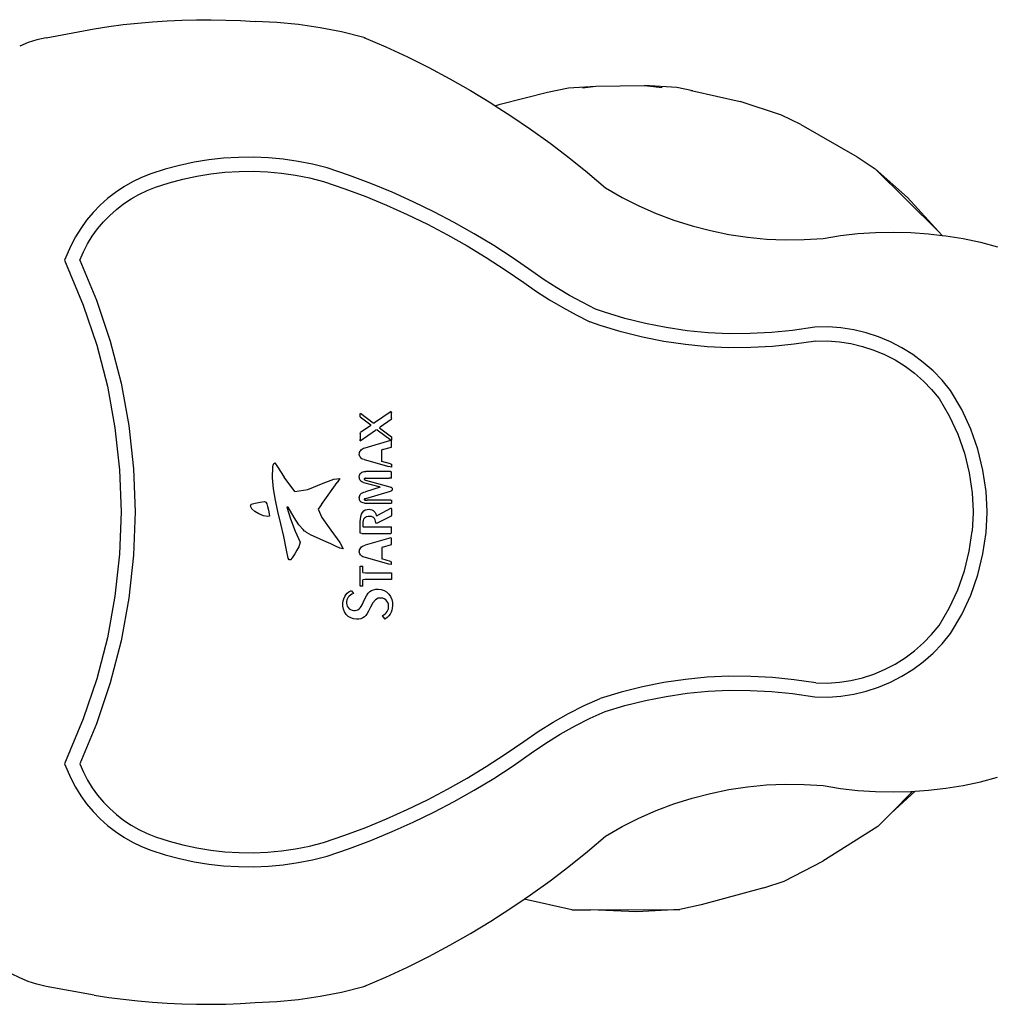
# Model space of a CAD drawing. Extents: x -2.29 to 1.61, y -1.38 to 1.38.
# Drawn here: x -0.39 to -0.13, y -0.34 to -0.08 of the extents above; entities that cross this region are included whole.
import ezdxf

# ---------------------------------------------------------------- set-up
doc = ezdxf.new("R2010")
doc.units = 0
doc.layers.get('0').update_dxf_attribs({"linetype": 'CONTINUOUS'})

msp = doc.modelspace()

# ---------------------------------------------------------------- linework, layer by layer
for p, q in [((-0.36482, -0.0805), (-0.36099, -0.07998)), ((-0.36099, -0.07998), (-0.35716, -0.07955)), ((-0.35716, -0.07955), (-0.35331, -0.0792)), ((-0.35331, -0.0792), (-0.34946, -0.07894)), ((-0.34946, -0.07894), (-0.34561, -0.07877)), ((-0.34561, -0.07877), (-0.34175, -0.07868)), ((-0.34175, -0.07868), (-0.33789, -0.07867)), ((-0.33789, -0.07867), (-0.33403, -0.07876)), ((-0.33403, -0.07876), (-0.33017, -0.07892)), ((-0.33017, -0.07892), (-0.32632, -0.07918)), ((-0.3206, -0.07942), (-0.32632, -0.07918)), ((-0.31489, -0.07995), (-0.3206, -0.07942)), ((-0.30921, -0.08077), (-0.31489, -0.07995)), ((-0.38132, -0.0834), (-0.36863, -0.0811)), ((-0.36863, -0.0811), (-0.36482, -0.0805)), ((-0.30359, -0.08188), (-0.30921, -0.08077)), ((-0.29773, -0.08334), (-0.30359, -0.08188)), ((-0.386, -0.08467), (-0.38824, -0.0856)), ((-0.38369, -0.08393), (-0.386, -0.08467)), ((-0.38132, -0.0834), (-0.38369, -0.08393)), ((-0.29773, -0.08334), (-0.29198, -0.08583)), ((-0.29739, -0.08343), (-0.29773, -0.08334)), ((-0.29198, -0.08583), (-0.28629, -0.08847)), ((-0.28629, -0.08847), (-0.28069, -0.09126)), ((-0.28069, -0.09126), (-0.27516, -0.09421)), ((-0.27516, -0.09421), (-0.26971, -0.0973)), ((-0.26971, -0.0973), (-0.26434, -0.10054)), ((-0.26189, -0.10086), (-0.24948, -0.09774)), ((-0.24948, -0.09774), (-0.2439, -0.09657)), ((-0.2439, -0.09657), (-0.23679, -0.09611)), ((-0.24029, -0.09656), (-0.23679, -0.09611)), ((-0.23679, -0.09611), (-0.22399, -0.09598)), ((-0.22399, -0.09598), (-0.21933, -0.09648)), ((-0.21546, -0.09647), (-0.22399, -0.09598)), ((-0.21127, -0.09735), (-0.21546, -0.09647)), ((-0.21176, -0.0973), (-0.21127, -0.09735)), ((-0.21127, -0.09735), (-0.1988, -0.10021)), ((-0.26434, -0.10054), (-0.26318, -0.10129)), ((-0.26318, -0.10129), (-0.26189, -0.10086)), ((-0.18796, -0.10373), (-0.1988, -0.10021)), ((-0.26318, -0.10129), (-0.25907, -0.10392)), ((-0.25907, -0.10392), (-0.25389, -0.10745)), ((-0.18285, -0.10626), (-0.18796, -0.10373)), ((-0.25389, -0.10745), (-0.2488, -0.11111)), ((-0.18285, -0.10626), (-0.16805, -0.11474)), ((-0.2488, -0.11111), (-0.24382, -0.11491)), ((-0.34238, -0.11615), (-0.34621, -0.11698)), ((-0.33851, -0.11552), (-0.34238, -0.11615)), ((-0.33461, -0.11509), (-0.33851, -0.11552)), ((-0.33069, -0.11486), (-0.33461, -0.11509)), ((-0.32677, -0.11482), (-0.33069, -0.11486)), ((-0.32285, -0.11499), (-0.32677, -0.11482)), ((-0.31894, -0.11535), (-0.32285, -0.11499)), ((-0.31506, -0.11591), (-0.31894, -0.11535)), ((-0.31121, -0.11667), (-0.31506, -0.11591)), ((-0.24382, -0.11491), (-0.23894, -0.11884)), ((-0.16805, -0.11474), (-0.16328, -0.11786)), ((-0.35, -0.11799), (-0.35375, -0.11921)), ((-0.34621, -0.11698), (-0.35, -0.11799)), ((-0.33801, -0.11917), (-0.3343, -0.11876)), ((-0.3343, -0.11876), (-0.33057, -0.11854)), ((-0.33057, -0.11854), (-0.32683, -0.11851)), ((-0.32683, -0.11851), (-0.3231, -0.11866)), ((-0.3231, -0.11866), (-0.31938, -0.11901)), ((-0.31938, -0.11901), (-0.31568, -0.11955)), ((-0.30735, -0.11764), (-0.31121, -0.11667)), ((-0.30154, -0.11962), (-0.30735, -0.11764)), ((-0.23894, -0.11884), (-0.23417, -0.1229)), ((-0.16328, -0.11786), (-0.15476, -0.12542)), ((-0.14663, -0.13438), (-0.16328, -0.11786)), ((-0.35857, -0.12131), (-0.36087, -0.12261)), ((-0.35619, -0.12017), (-0.35857, -0.12131)), ((-0.35375, -0.11921), (-0.35619, -0.12017)), ((-0.35251, -0.12268), (-0.34896, -0.12153)), ((-0.34896, -0.12153), (-0.34535, -0.12056)), ((-0.34535, -0.12056), (-0.3417, -0.11977)), ((-0.3417, -0.11977), (-0.33801, -0.11917)), ((-0.31568, -0.11955), (-0.31201, -0.12027)), ((-0.31201, -0.12027), (-0.30839, -0.12117)), ((-0.30839, -0.12117), (-0.30278, -0.12309)), ((-0.29589, -0.12175), (-0.30154, -0.11962)), ((-0.36307, -0.12407), (-0.36515, -0.12569)), ((-0.36087, -0.12261), (-0.36307, -0.12407)), ((-0.35687, -0.12457), (-0.35472, -0.12355)), ((-0.35472, -0.12355), (-0.35251, -0.12268)), ((-0.30278, -0.12309), (-0.29724, -0.12517)), ((-0.29031, -0.12404), (-0.29589, -0.12175)), ((-0.2848, -0.12651), (-0.29031, -0.12404)), ((-0.23417, -0.1229), (-0.22985, -0.12536)), ((-0.36515, -0.12569), (-0.36712, -0.12745)), ((-0.36091, -0.12707), (-0.35894, -0.12575)), ((-0.35894, -0.12575), (-0.35687, -0.12457)), ((-0.29724, -0.12517), (-0.29176, -0.12743)), ((-0.27937, -0.12915), (-0.2848, -0.12651)), ((-0.22985, -0.12536), (-0.22541, -0.1276)), ((-0.15476, -0.12542), (-0.14663, -0.13438)), ((-0.36896, -0.12935), (-0.37065, -0.13137)), ((-0.36712, -0.12745), (-0.36896, -0.12935)), ((-0.36456, -0.13011), (-0.36279, -0.12852)), ((-0.36279, -0.12852), (-0.36091, -0.12707)), ((-0.29176, -0.12743), (-0.28636, -0.12985)), ((-0.27402, -0.13195), (-0.27937, -0.12915)), ((-0.22541, -0.1276), (-0.22085, -0.12959)), ((-0.37065, -0.13137), (-0.3722, -0.13351)), ((-0.36775, -0.13364), (-0.36622, -0.13182)), ((-0.36622, -0.13182), (-0.36456, -0.13011)), ((-0.28636, -0.12985), (-0.28103, -0.13244)), ((-0.26876, -0.13492), (-0.27402, -0.13195)), ((-0.22085, -0.12959), (-0.2162, -0.13135)), ((-0.2162, -0.13135), (-0.21146, -0.13285)), ((-0.3722, -0.13351), (-0.37359, -0.13575)), ((-0.36914, -0.13556), (-0.36775, -0.13364)), ((-0.28103, -0.13244), (-0.27578, -0.13519)), ((-0.21146, -0.13285), (-0.20664, -0.1341)), ((-0.20664, -0.1341), (-0.20177, -0.1351)), ((-0.1632, -0.13459), (-0.15857, -0.13449)), ((-0.15857, -0.13449), (-0.15394, -0.1346)), ((-0.14565, -0.13535), (-0.14663, -0.13438)), ((-0.37359, -0.13575), (-0.37482, -0.13809)), ((-0.37039, -0.13758), (-0.36914, -0.13556)), ((-0.27578, -0.13519), (-0.27062, -0.1381)), ((-0.2636, -0.13805), (-0.26876, -0.13492)), ((-0.20177, -0.1351), (-0.19685, -0.13583)), ((-0.19685, -0.13583), (-0.1919, -0.13631)), ((-0.1919, -0.13631), (-0.18693, -0.13652)), ((-0.18693, -0.13652), (-0.18196, -0.13648)), ((-0.18196, -0.13648), (-0.17699, -0.13617)), ((-0.17699, -0.13617), (-0.17242, -0.13543)), ((-0.17242, -0.13543), (-0.16782, -0.1349)), ((-0.16782, -0.1349), (-0.1632, -0.13459)), ((-0.15394, -0.1346), (-0.14932, -0.13492)), ((-0.14932, -0.13492), (-0.14565, -0.13535)), ((-0.14565, -0.13535), (-0.14471, -0.13546)), ((-0.14471, -0.13546), (-0.14014, -0.13621)), ((-0.14014, -0.13621), (-0.13561, -0.13717)), ((-0.37482, -0.13809), (-0.37646, -0.14183)), ((-0.37245, -0.14186), (-0.3715, -0.13969)), ((-0.3715, -0.13969), (-0.37039, -0.13758)), ((-0.27062, -0.1381), (-0.26555, -0.14117)), ((-0.25853, -0.14133), (-0.2636, -0.13805)), ((-0.13561, -0.13717), (-0.13113, -0.13834)), ((-0.37646, -0.14183), (-0.37151, -0.15366)), ((-0.37245, -0.14186), (-0.36806, -0.15236)), ((-0.26555, -0.14117), (-0.26058, -0.14439)), ((-0.25362, -0.14473), (-0.25853, -0.14133)), ((-0.26058, -0.14439), (-0.25571, -0.14776)), ((-0.25033, -0.147), (-0.25362, -0.14473)), ((-0.24702, -0.14912), (-0.25033, -0.147)), ((-0.25571, -0.14776), (-0.25238, -0.15007)), ((-0.25238, -0.15007), (-0.24896, -0.15226)), ((-0.24364, -0.15113), (-0.24702, -0.14912)), ((-0.36806, -0.15236), (-0.36443, -0.16315)), ((-0.24896, -0.15226), (-0.24547, -0.15433)), ((-0.2402, -0.15302), (-0.24364, -0.15113)), ((-0.37151, -0.15366), (-0.36797, -0.1642)), ((-0.24547, -0.15433), (-0.24191, -0.15628)), ((-0.23684, -0.15471), (-0.2402, -0.15302)), ((-0.23444, -0.15557), (-0.23684, -0.15471)), ((-0.24191, -0.15628), (-0.23829, -0.15811)), ((-0.22912, -0.15718), (-0.23444, -0.15557)), ((-0.22372, -0.15852), (-0.22912, -0.15718)), ((-0.23559, -0.15907), (-0.23829, -0.15811)), ((-0.23009, -0.16073), (-0.23559, -0.15907)), ((-0.21827, -0.15959), (-0.22372, -0.15852)), ((-0.21277, -0.1604), (-0.21827, -0.15959)), ((-0.20724, -0.16093), (-0.21277, -0.1604)), ((-0.18505, -0.16033), (-0.19058, -0.16089)), ((-0.1792, -0.15944), (-0.18505, -0.16033)), ((-0.17569, -0.15941), (-0.1792, -0.15944)), ((-0.1723, -0.15966), (-0.17569, -0.15941)), ((-0.16895, -0.16018), (-0.1723, -0.15966)), ((-0.16564, -0.16097), (-0.16895, -0.16018)), ((-0.22452, -0.16212), (-0.23009, -0.16073)), ((-0.21889, -0.16323), (-0.22452, -0.16212)), ((-0.20169, -0.16119), (-0.20724, -0.16093)), ((-0.19613, -0.16118), (-0.20169, -0.16119)), ((-0.19058, -0.16089), (-0.19613, -0.16118)), ((-0.16241, -0.16202), (-0.16564, -0.16097)), ((-0.15928, -0.16334), (-0.16241, -0.16202)), ((-0.36797, -0.1642), (-0.36519, -0.17496)), ((-0.36443, -0.16315), (-0.36159, -0.17417)), ((-0.21321, -0.16406), (-0.21889, -0.16323)), ((-0.2075, -0.16461), (-0.21321, -0.16406)), ((-0.20177, -0.16488), (-0.2075, -0.16461)), ((-0.19603, -0.16486), (-0.20177, -0.16488)), ((-0.1903, -0.16456), (-0.19603, -0.16486)), ((-0.18459, -0.16398), (-0.1903, -0.16456)), ((-0.17891, -0.16312), (-0.18459, -0.16398)), ((-0.17891, -0.16312), (-0.17581, -0.1631)), ((-0.17581, -0.1631), (-0.17272, -0.16332)), ((-0.17272, -0.16332), (-0.16966, -0.1638)), ((-0.16966, -0.1638), (-0.16664, -0.16452)), ((-0.16664, -0.16452), (-0.16369, -0.16548)), ((-0.16369, -0.16548), (-0.16083, -0.16668)), ((-0.15626, -0.1649), (-0.15928, -0.16334)), ((-0.15337, -0.16669), (-0.15626, -0.1649)), ((-0.16083, -0.16668), (-0.15808, -0.1681)), ((-0.15808, -0.1681), (-0.15545, -0.16974)), ((-0.15065, -0.16872), (-0.15337, -0.16669)), ((-0.15545, -0.16974), (-0.15296, -0.17159)), ((-0.14809, -0.17096), (-0.15065, -0.16872)), ((-0.15296, -0.17159), (-0.15063, -0.17363)), ((-0.14572, -0.1734), (-0.14809, -0.17096)), ((-0.36519, -0.17496), (-0.3632, -0.18589)), ((-0.36159, -0.17417), (-0.35955, -0.18536)), ((-0.15063, -0.17363), (-0.14847, -0.17586)), ((-0.14847, -0.17586), (-0.1465, -0.17825)), ((-0.14347, -0.17613), (-0.14572, -0.1734)), ((-0.1465, -0.17825), (-0.14382, -0.18282)), ((-0.14055, -0.18111), (-0.14347, -0.17613)), ((-0.13818, -0.18624), (-0.14055, -0.18111)), ((-0.29869, -0.18223), (-0.29867, -0.18212)), ((-0.29869, -0.1829), (-0.29869, -0.18223)), ((-0.29868, -0.18303), (-0.29869, -0.1829)), ((-0.29868, -0.18303), (-0.29595, -0.18511)), ((-0.29867, -0.18212), (-0.29534, -0.18462)), ((-0.29057, -0.18166), (-0.29494, -0.18464)), ((-0.29057, -0.18166), (-0.29052, -0.18186)), ((-0.29052, -0.18341), (-0.29053, -0.18375)), ((-0.29052, -0.18341), (-0.29052, -0.18186)), ((-0.14382, -0.18282), (-0.14159, -0.18763)), ((-0.3632, -0.18589), (-0.362, -0.19694)), ((-0.35955, -0.18536), (-0.35832, -0.19668)), ((-0.29591, -0.18532), (-0.29866, -0.18717)), ((-0.29591, -0.18532), (-0.29595, -0.18511)), ((-0.29534, -0.18462), (-0.29494, -0.18464)), ((-0.29344, -0.18574), (-0.29365, -0.18592)), ((-0.29365, -0.18592), (-0.29052, -0.18826)), ((-0.29053, -0.18375), (-0.29344, -0.18574)), ((-0.13631, -0.19157), (-0.13818, -0.18624)), ((-0.29869, -0.18931), (-0.29466, -0.18656)), ((-0.29869, -0.18743), (-0.29866, -0.18717)), ((-0.29869, -0.18743), (-0.29869, -0.18898)), ((-0.29423, -0.18642), (-0.29466, -0.18656)), ((-0.29423, -0.18642), (-0.2906, -0.18919)), ((-0.29052, -0.18826), (-0.29052, -0.18915)), ((-0.14159, -0.18763), (-0.13984, -0.19263)), ((-0.29869, -0.18931), (-0.29869, -0.18898)), ((-0.29836, -0.19163), (-0.2981, -0.19145)), ((-0.2981, -0.19145), (-0.2978, -0.19131)), ((-0.2978, -0.19131), (-0.2974, -0.19118)), ((-0.2974, -0.19118), (-0.29069, -0.18918)), ((-0.29282, -0.19167), (-0.29052, -0.19099)), ((-0.29069, -0.18918), (-0.29052, -0.1893)), ((-0.29052, -0.18915), (-0.2906, -0.18919)), ((-0.29052, -0.19099), (-0.29052, -0.1893)), ((-0.29894, -0.19293), (-0.29893, -0.19263)), ((-0.2989, -0.1932), (-0.29894, -0.19293)), ((-0.29893, -0.19263), (-0.29886, -0.19235)), ((-0.29881, -0.19345), (-0.2989, -0.1932)), ((-0.29886, -0.19235), (-0.29875, -0.19209)), ((-0.29867, -0.19368), (-0.29881, -0.19345)), ((-0.29875, -0.19209), (-0.29858, -0.19185)), ((-0.29849, -0.19388), (-0.29867, -0.19368)), ((-0.29858, -0.19185), (-0.29836, -0.19163)), ((-0.29826, -0.19404), (-0.29849, -0.19388)), ((-0.29799, -0.19418), (-0.29826, -0.19404)), ((-0.29282, -0.19167), (-0.29304, -0.19175)), ((-0.29304, -0.19476), (-0.29304, -0.19175)), ((-0.13984, -0.19263), (-0.13858, -0.19777)), ((-0.13496, -0.19706), (-0.13631, -0.19157)), ((-0.32174, -0.19907), (-0.32168, -0.1962)), ((-0.32168, -0.1962), (-0.32159, -0.19575)), ((-0.32159, -0.19575), (-0.32141, -0.19528)), ((-0.32141, -0.19528), (-0.32115, -0.19511)), ((-0.32115, -0.19511), (-0.32041, -0.19621)), ((-0.32041, -0.19621), (-0.31867, -0.19888)), ((-0.29768, -0.19429), (-0.29799, -0.19418)), ((-0.29768, -0.19429), (-0.29115, -0.19612)), ((-0.29074, -0.19543), (-0.29304, -0.19476)), ((-0.29052, -0.19627), (-0.29115, -0.19612)), ((-0.29074, -0.19543), (-0.29052, -0.19551)), ((-0.29052, -0.19551), (-0.29052, -0.19627)), ((-0.362, -0.19694), (-0.3616, -0.20805)), ((-0.35832, -0.19668), (-0.35791, -0.20805)), ((-0.32149, -0.20196), (-0.32174, -0.19907)), ((-0.31586, -0.20267), (-0.31867, -0.19888)), ((-0.30565, -0.19942), (-0.30409, -0.19921)), ((-0.30409, -0.19921), (-0.30473, -0.20033)), ((-0.29894, -0.19878), (-0.2989, -0.19846)), ((-0.29893, -0.19908), (-0.29894, -0.19878)), ((-0.29888, -0.19935), (-0.29893, -0.19908)), ((-0.2989, -0.19846), (-0.29882, -0.19818)), ((-0.29882, -0.19818), (-0.29868, -0.19795)), ((-0.29868, -0.19795), (-0.29849, -0.19775)), ((-0.29849, -0.19775), (-0.29825, -0.1976)), ((-0.29825, -0.1976), (-0.29797, -0.1975)), ((-0.29797, -0.1975), (-0.29764, -0.19745)), ((-0.29764, -0.19745), (-0.2972, -0.19744)), ((-0.29753, -0.19923), (-0.29758, -0.19925)), ((-0.29748, -0.19921), (-0.29753, -0.19923)), ((-0.29741, -0.1992), (-0.29748, -0.19921)), ((-0.2973, -0.1992), (-0.29741, -0.1992)), ((-0.2973, -0.1992), (-0.29108, -0.1992)), ((-0.29078, -0.19744), (-0.2972, -0.19744)), ((-0.29052, -0.19917), (-0.29108, -0.1992)), ((-0.29078, -0.19744), (-0.29052, -0.19754)), ((-0.29052, -0.19917), (-0.29052, -0.19754)), ((-0.13858, -0.19777), (-0.13782, -0.20301)), ((-0.13415, -0.20265), (-0.13496, -0.19706)), ((-0.31249, -0.20212), (-0.30841, -0.20045)), ((-0.30889, -0.20612), (-0.30473, -0.20033)), ((-0.30841, -0.20045), (-0.30565, -0.19942)), ((-0.29879, -0.19958), (-0.29888, -0.19935)), ((-0.29867, -0.19979), (-0.29879, -0.19958)), ((-0.29851, -0.19996), (-0.29867, -0.19979)), ((-0.29831, -0.20011), (-0.29851, -0.19996)), ((-0.29806, -0.20022), (-0.29831, -0.20011)), ((-0.2978, -0.20031), (-0.29806, -0.20022)), ((-0.2978, -0.20031), (-0.29384, -0.20139)), ((-0.29764, -0.1993), (-0.29766, -0.19934)), ((-0.29766, -0.19934), (-0.29766, -0.19938)), ((-0.29766, -0.19938), (-0.29766, -0.19943)), ((-0.29766, -0.19943), (-0.29764, -0.19947)), ((-0.29762, -0.19927), (-0.29764, -0.1993)), ((-0.29764, -0.19947), (-0.29762, -0.1995)), ((-0.29758, -0.19925), (-0.29762, -0.19927)), ((-0.29762, -0.1995), (-0.2976, -0.19953)), ((-0.2976, -0.19953), (-0.29756, -0.19955)), ((-0.29756, -0.19955), (-0.29751, -0.19958)), ((-0.29751, -0.19958), (-0.29745, -0.1996)), ((-0.29745, -0.1996), (-0.29727, -0.19966)), ((-0.29342, -0.20152), (-0.29729, -0.20271)), ((-0.29727, -0.19966), (-0.29089, -0.20144)), ((-0.29342, -0.20152), (-0.29384, -0.20139)), ((-0.29089, -0.20144), (-0.29072, -0.2015)), ((-0.29072, -0.2015), (-0.29058, -0.20156)), ((-0.29058, -0.20156), (-0.29047, -0.20163)), ((-0.29047, -0.20163), (-0.29038, -0.20171)), ((-0.29038, -0.20171), (-0.29031, -0.20179)), ((-0.29031, -0.20179), (-0.29027, -0.20189)), ((-0.32099, -0.2049), (-0.32149, -0.20196)), ((-0.31586, -0.20267), (-0.31249, -0.20212)), ((-0.29894, -0.20422), (-0.2989, -0.20394)), ((-0.29893, -0.20453), (-0.29894, -0.20422)), ((-0.2989, -0.20394), (-0.29882, -0.20369)), ((-0.29882, -0.20369), (-0.29871, -0.20348)), ((-0.29871, -0.20348), (-0.29855, -0.2033)), ((-0.29855, -0.2033), (-0.29833, -0.20313)), ((-0.29833, -0.20313), (-0.29806, -0.20298)), ((-0.29806, -0.20298), (-0.29773, -0.20285)), ((-0.29773, -0.20285), (-0.29729, -0.20271)), ((-0.29083, -0.20263), (-0.29731, -0.20457)), ((-0.29069, -0.20258), (-0.29083, -0.20263)), ((-0.29057, -0.20252), (-0.29069, -0.20258)), ((-0.29047, -0.20245), (-0.29057, -0.20252)), ((-0.29039, -0.20238), (-0.29047, -0.20245)), ((-0.29033, -0.20229), (-0.29039, -0.20238)), ((-0.29028, -0.2022), (-0.29033, -0.20229)), ((-0.29026, -0.2021), (-0.29028, -0.2022)), ((-0.29027, -0.20189), (-0.29026, -0.20199)), ((-0.29026, -0.20199), (-0.29026, -0.2021)), ((-0.13782, -0.20301), (-0.13756, -0.2078)), ((-0.13387, -0.20779), (-0.13415, -0.20265)), ((-0.32758, -0.20654), (-0.32738, -0.20595)), ((-0.32721, -0.20722), (-0.32758, -0.20654)), ((-0.32738, -0.20595), (-0.32634, -0.2057)), ((-0.32634, -0.2057), (-0.32501, -0.20546)), ((-0.32501, -0.20546), (-0.3239, -0.20533)), ((-0.3239, -0.20533), (-0.32355, -0.20543)), ((-0.32355, -0.20543), (-0.32329, -0.2059)), ((-0.32329, -0.2059), (-0.32304, -0.20662)), ((-0.32304, -0.20662), (-0.32279, -0.20758)), ((-0.32033, -0.20794), (-0.32099, -0.2049)), ((-0.31764, -0.20674), (-0.31801, -0.20679)), ((-0.31801, -0.20679), (-0.31702, -0.20989)), ((-0.31611, -0.2095), (-0.31764, -0.20674)), ((-0.30889, -0.20612), (-0.30972, -0.20735)), ((-0.29888, -0.20483), (-0.29893, -0.20453)), ((-0.29877, -0.20508), (-0.29888, -0.20483)), ((-0.29862, -0.20529), (-0.29877, -0.20508)), ((-0.29842, -0.20546), (-0.29862, -0.20529)), ((-0.29818, -0.20558), (-0.29842, -0.20546)), ((-0.2979, -0.20566), (-0.29818, -0.20558)), ((-0.29758, -0.20569), (-0.2979, -0.20566)), ((-0.29765, -0.20472), (-0.29766, -0.20476)), ((-0.29766, -0.20476), (-0.29765, -0.20479)), ((-0.29762, -0.20467), (-0.29765, -0.20472)), ((-0.29765, -0.20479), (-0.29763, -0.20482)), ((-0.29763, -0.20482), (-0.29759, -0.20485)), ((-0.29755, -0.20463), (-0.29762, -0.20467)), ((-0.29759, -0.20485), (-0.29755, -0.20487)), ((-0.29758, -0.20569), (-0.29052, -0.20569)), ((-0.29745, -0.2046), (-0.29755, -0.20463)), ((-0.29755, -0.20487), (-0.2975, -0.20488)), ((-0.2975, -0.20488), (-0.29743, -0.2049)), ((-0.29739, -0.20459), (-0.29745, -0.2046)), ((-0.29743, -0.2049), (-0.29736, -0.20491)), ((-0.29735, -0.20458), (-0.29739, -0.20459)), ((-0.29736, -0.20491), (-0.29687, -0.20491)), ((-0.29731, -0.20457), (-0.29735, -0.20458)), ((-0.29061, -0.20491), (-0.29687, -0.20491)), ((-0.29061, -0.20491), (-0.29052, -0.20493)), ((-0.29052, -0.20493), (-0.29052, -0.20569)), ((-0.3616, -0.20805), (-0.362, -0.21916)), ((-0.35791, -0.20805), (-0.35832, -0.21943)), ((-0.32641, -0.20791), (-0.32721, -0.20722)), ((-0.32535, -0.20854), (-0.32641, -0.20791)), ((-0.32415, -0.20902), (-0.32535, -0.20854)), ((-0.32299, -0.20927), (-0.32415, -0.20902)), ((-0.32253, -0.20918), (-0.32299, -0.20927)), ((-0.32279, -0.20758), (-0.32261, -0.20854)), ((-0.32261, -0.20854), (-0.32253, -0.20918)), ((-0.31957, -0.21112), (-0.32033, -0.20794)), ((-0.3148, -0.21143), (-0.31611, -0.2095)), ((-0.30972, -0.20735), (-0.3088, -0.20952)), ((-0.3088, -0.20952), (-0.30645, -0.2128)), ((-0.29867, -0.2099), (-0.29857, -0.20922)), ((-0.29857, -0.20922), (-0.29839, -0.20863)), ((-0.29839, -0.20863), (-0.29813, -0.20815)), ((-0.29813, -0.20815), (-0.29779, -0.20778)), ((-0.29779, -0.20778), (-0.29738, -0.20752)), ((-0.29734, -0.20948), (-0.2976, -0.20969)), ((-0.29738, -0.20752), (-0.29689, -0.20737)), ((-0.29702, -0.20933), (-0.29734, -0.20948)), ((-0.29662, -0.20925), (-0.29702, -0.20933)), ((-0.29689, -0.20737), (-0.29636, -0.20734)), ((-0.29617, -0.20923), (-0.29662, -0.20925)), ((-0.29636, -0.20734), (-0.29597, -0.20738)), ((-0.29576, -0.20927), (-0.29617, -0.20923)), ((-0.29597, -0.20738), (-0.29561, -0.20749)), ((-0.29542, -0.20938), (-0.29576, -0.20927)), ((-0.29561, -0.20749), (-0.29529, -0.20767)), ((-0.29515, -0.20955), (-0.29542, -0.20938)), ((-0.29529, -0.20767), (-0.29502, -0.20792)), ((-0.29493, -0.20979), (-0.29515, -0.20955)), ((-0.29502, -0.20792), (-0.2948, -0.20822)), ((-0.2948, -0.20822), (-0.29464, -0.20857)), ((-0.29464, -0.20857), (-0.29453, -0.20897)), ((-0.29453, -0.20897), (-0.2942, -0.20896)), ((-0.29053, -0.20919), (-0.29428, -0.21098)), ((-0.29053, -0.20702), (-0.2942, -0.20896)), ((-0.29053, -0.20702), (-0.29052, -0.20731)), ((-0.29052, -0.20888), (-0.29053, -0.20919)), ((-0.29052, -0.20731), (-0.29052, -0.20888)), ((-0.13756, -0.2083), (-0.13782, -0.21309)), ((-0.13756, -0.2078), (-0.13757, -0.20805)), ((-0.13757, -0.20805), (-0.13756, -0.2083)), ((-0.13415, -0.21346), (-0.13387, -0.20831)), ((-0.13388, -0.20805), (-0.13387, -0.20779)), ((-0.13387, -0.20831), (-0.13388, -0.20805)), ((-0.31879, -0.2145), (-0.31957, -0.21112)), ((-0.31702, -0.20989), (-0.31577, -0.21311)), ((-0.31373, -0.21267), (-0.3148, -0.21143)), ((-0.29869, -0.21051), (-0.29867, -0.2099)), ((-0.29869, -0.21359), (-0.29869, -0.21051)), ((-0.29801, -0.21074), (-0.29802, -0.21109)), ((-0.29802, -0.21109), (-0.29802, -0.21188)), ((-0.29802, -0.21188), (-0.29792, -0.21192)), ((-0.29793, -0.21032), (-0.29801, -0.21074)), ((-0.2978, -0.20997), (-0.29793, -0.21032)), ((-0.29792, -0.21192), (-0.29052, -0.21192)), ((-0.2976, -0.20969), (-0.2978, -0.20997)), ((-0.29477, -0.2101), (-0.29493, -0.20979)), ((-0.29467, -0.21049), (-0.29477, -0.2101)), ((-0.29461, -0.21095), (-0.29467, -0.21049)), ((-0.29428, -0.21098), (-0.29461, -0.21095)), ((-0.29052, -0.21354), (-0.29052, -0.21192)), ((-0.31805, -0.21809), (-0.31879, -0.2145)), ((-0.31577, -0.21311), (-0.31449, -0.21597)), ((-0.31332, -0.21305), (-0.31373, -0.21267)), ((-0.31313, -0.21321), (-0.31332, -0.21305)), ((-0.31295, -0.21335), (-0.31313, -0.21321)), ((-0.31279, -0.21346), (-0.31295, -0.21335)), ((-0.31164, -0.21412), (-0.31279, -0.21346)), ((-0.31023, -0.21477), (-0.31164, -0.21412)), ((-0.30831, -0.21559), (-0.31023, -0.21477)), ((-0.30645, -0.2128), (-0.30403, -0.21611)), ((-0.29825, -0.21373), (-0.29869, -0.21359)), ((-0.29825, -0.21373), (-0.29061, -0.21373)), ((-0.29052, -0.21354), (-0.29061, -0.21373)), ((-0.13858, -0.21833), (-0.13782, -0.21309)), ((-0.13496, -0.21904), (-0.13415, -0.21346)), ((-0.31481, -0.21723), (-0.31535, -0.21812)), ((-0.31449, -0.21597), (-0.31481, -0.21723)), ((-0.30639, -0.21646), (-0.30831, -0.21559)), ((-0.30535, -0.21696), (-0.30639, -0.21646)), ((-0.30402, -0.21753), (-0.30535, -0.21696)), ((-0.30403, -0.21611), (-0.30318, -0.21773)), ((-0.29858, -0.21746), (-0.29836, -0.21725)), ((-0.29836, -0.21725), (-0.2981, -0.21707)), ((-0.2981, -0.21707), (-0.2978, -0.21692)), ((-0.2978, -0.21692), (-0.2974, -0.2168)), ((-0.29069, -0.2148), (-0.2974, -0.2168)), ((-0.29282, -0.21728), (-0.29304, -0.21737)), ((-0.29282, -0.21728), (-0.29052, -0.2166)), ((-0.29069, -0.2148), (-0.29052, -0.21491)), ((-0.29052, -0.2166), (-0.29052, -0.21491)), ((-0.362, -0.21916), (-0.3632, -0.23021)), ((-0.35832, -0.21943), (-0.35955, -0.23074)), ((-0.31767, -0.22017), (-0.31805, -0.21809)), ((-0.31593, -0.21903), (-0.31658, -0.22008)), ((-0.31535, -0.21812), (-0.31593, -0.21903)), ((-0.30318, -0.21773), (-0.30402, -0.21753)), ((-0.29894, -0.21855), (-0.29893, -0.21825)), ((-0.2989, -0.21882), (-0.29894, -0.21855)), ((-0.29893, -0.21825), (-0.29886, -0.21796)), ((-0.29881, -0.21907), (-0.2989, -0.21882)), ((-0.29886, -0.21796), (-0.29875, -0.2177)), ((-0.29867, -0.21929), (-0.29881, -0.21907)), ((-0.29875, -0.2177), (-0.29858, -0.21746)), ((-0.29849, -0.21949), (-0.29867, -0.21929)), ((-0.29826, -0.21966), (-0.29849, -0.21949)), ((-0.29799, -0.2198), (-0.29826, -0.21966)), ((-0.29768, -0.2199), (-0.29799, -0.2198)), ((-0.29115, -0.22173), (-0.29768, -0.2199)), ((-0.29304, -0.21737), (-0.29304, -0.22038)), ((-0.13984, -0.22348), (-0.13858, -0.21833)), ((-0.13631, -0.22453), (-0.13496, -0.21904)), ((-0.31739, -0.2206), (-0.31767, -0.22017)), ((-0.31702, -0.22058), (-0.31739, -0.2206)), ((-0.31658, -0.22008), (-0.31702, -0.22058)), ((-0.29869, -0.22233), (-0.2986, -0.22227)), ((-0.29869, -0.22743), (-0.29869, -0.22233)), ((-0.2986, -0.22227), (-0.29807, -0.22227)), ((-0.29807, -0.22227), (-0.29798, -0.22229)), ((-0.29798, -0.22397), (-0.29798, -0.22229)), ((-0.29074, -0.22104), (-0.29304, -0.22038)), ((-0.29052, -0.22189), (-0.29115, -0.22173)), ((-0.29074, -0.22104), (-0.29052, -0.22112)), ((-0.29052, -0.22189), (-0.29052, -0.22112)), ((-0.29798, -0.22397), (-0.2973, -0.22401)), ((-0.2973, -0.22401), (-0.29052, -0.22401)), ((-0.29052, -0.22401), (-0.29052, -0.22582)), ((-0.14159, -0.22848), (-0.13984, -0.22348)), ((-0.13818, -0.22987), (-0.13631, -0.22453)), ((-0.29863, -0.22756), (-0.29869, -0.22743)), ((-0.29809, -0.22756), (-0.29863, -0.22756)), ((-0.29798, -0.22756), (-0.29809, -0.22756)), ((-0.29749, -0.22582), (-0.29798, -0.2259)), ((-0.29798, -0.22756), (-0.29798, -0.2259)), ((-0.29052, -0.22582), (-0.29749, -0.22582)), ((-0.3632, -0.23021), (-0.36519, -0.24115)), ((-0.30301, -0.23083), (-0.30278, -0.23029)), ((-0.30278, -0.23029), (-0.30247, -0.2298)), ((-0.30247, -0.2298), (-0.3021, -0.22938)), ((-0.3021, -0.22938), (-0.30166, -0.22902)), ((-0.30158, -0.23014), (-0.30185, -0.23044)), ((-0.30166, -0.22902), (-0.30116, -0.22873)), ((-0.30126, -0.22987), (-0.30158, -0.23014)), ((-0.30088, -0.22966), (-0.30126, -0.22987)), ((-0.30116, -0.22873), (-0.30098, -0.22876)), ((-0.30098, -0.22876), (-0.30049, -0.22949)), ((-0.30049, -0.22949), (-0.30088, -0.22966)), ((-0.29748, -0.23087), (-0.29703, -0.23005)), ((-0.29703, -0.23005), (-0.29659, -0.22942)), ((-0.29659, -0.22942), (-0.29617, -0.22898)), ((-0.29617, -0.22898), (-0.29572, -0.22868)), ((-0.29572, -0.22868), (-0.29521, -0.22847)), ((-0.29521, -0.22847), (-0.29463, -0.22834)), ((-0.29463, -0.22834), (-0.29398, -0.22831)), ((-0.29398, -0.22831), (-0.29316, -0.2284)), ((-0.29316, -0.2284), (-0.29241, -0.22866)), ((-0.29241, -0.22866), (-0.29175, -0.22907)), ((-0.29175, -0.22907), (-0.29117, -0.22963)), ((-0.29117, -0.22963), (-0.29071, -0.23029)), ((-0.29071, -0.23029), (-0.2904, -0.23104)), ((-0.14382, -0.23329), (-0.14159, -0.22848)), ((-0.14055, -0.235), (-0.13818, -0.22987)), ((-0.35955, -0.23074), (-0.36159, -0.24194)), ((-0.30324, -0.23204), (-0.30317, -0.23141)), ((-0.30323, -0.2328), (-0.30324, -0.23204)), ((-0.30309, -0.23361), (-0.30323, -0.2328)), ((-0.30317, -0.23141), (-0.30301, -0.23083)), ((-0.30228, -0.23154), (-0.3023, -0.23198)), ((-0.3023, -0.23198), (-0.30224, -0.23242)), ((-0.3022, -0.23114), (-0.30228, -0.23154)), ((-0.30224, -0.23242), (-0.3021, -0.23281)), ((-0.30205, -0.23077), (-0.3022, -0.23114)), ((-0.3021, -0.23281), (-0.30189, -0.23316)), ((-0.30185, -0.23044), (-0.30205, -0.23077)), ((-0.29847, -0.2329), (-0.29819, -0.23241)), ((-0.29819, -0.23241), (-0.2979, -0.2318)), ((-0.2979, -0.2318), (-0.29748, -0.23087)), ((-0.2954, -0.23192), (-0.29604, -0.23308)), ((-0.29471, -0.23113), (-0.2954, -0.23192)), ((-0.29395, -0.23072), (-0.29471, -0.23113)), ((-0.29327, -0.23066), (-0.29395, -0.23072)), ((-0.2928, -0.23074), (-0.29327, -0.23066)), ((-0.29238, -0.2309), (-0.2928, -0.23074)), ((-0.29201, -0.23114), (-0.29238, -0.2309)), ((-0.29169, -0.23147), (-0.29201, -0.23114)), ((-0.29145, -0.23184), (-0.29169, -0.23147)), ((-0.2913, -0.23227), (-0.29145, -0.23184)), ((-0.29123, -0.23275), (-0.2913, -0.23227)), ((-0.29124, -0.23317), (-0.29123, -0.23275)), ((-0.2904, -0.23104), (-0.29024, -0.23187)), ((-0.29022, -0.23268), (-0.29028, -0.2333)), ((-0.29024, -0.23187), (-0.29022, -0.23268)), ((-0.30281, -0.23432), (-0.30309, -0.23361)), ((-0.30238, -0.23496), (-0.30281, -0.23432)), ((-0.30184, -0.23549), (-0.30238, -0.23496)), ((-0.30189, -0.23316), (-0.3016, -0.23347)), ((-0.3016, -0.23347), (-0.30126, -0.2337)), ((-0.30126, -0.2337), (-0.30086, -0.23385)), ((-0.30086, -0.23385), (-0.30042, -0.23393)), ((-0.30042, -0.23393), (-0.3, -0.23393)), ((-0.3, -0.23393), (-0.29964, -0.23386)), ((-0.29964, -0.23386), (-0.29932, -0.23373)), ((-0.29932, -0.23373), (-0.29902, -0.23354)), ((-0.29902, -0.23354), (-0.29874, -0.23327)), ((-0.29874, -0.23327), (-0.29847, -0.2329)), ((-0.29722, -0.23523), (-0.29761, -0.23561)), ((-0.29685, -0.23473), (-0.29722, -0.23523)), ((-0.2965, -0.23412), (-0.29685, -0.23473)), ((-0.2962, -0.23345), (-0.2965, -0.23412)), ((-0.29604, -0.23308), (-0.2962, -0.23345)), ((-0.29289, -0.23533), (-0.2925, -0.2351)), ((-0.29289, -0.23533), (-0.29225, -0.23623)), ((-0.2925, -0.2351), (-0.29217, -0.23484)), ((-0.29217, -0.23484), (-0.29188, -0.23455)), ((-0.29188, -0.23455), (-0.29163, -0.23423)), ((-0.29163, -0.23423), (-0.29144, -0.23389)), ((-0.2912, -0.23534), (-0.2916, -0.23576)), ((-0.29144, -0.23389), (-0.29131, -0.23354)), ((-0.29131, -0.23354), (-0.29124, -0.23317)), ((-0.29086, -0.23489), (-0.2912, -0.23534)), ((-0.2906, -0.23441), (-0.29086, -0.23489)), ((-0.29041, -0.23388), (-0.2906, -0.23441)), ((-0.29028, -0.2333), (-0.29041, -0.23388)), ((-0.1465, -0.23786), (-0.14382, -0.23329)), ((-0.14347, -0.23997), (-0.14055, -0.235)), ((-0.30121, -0.23588), (-0.30184, -0.23549)), ((-0.3005, -0.23613), (-0.30121, -0.23588)), ((-0.29971, -0.23623), (-0.3005, -0.23613)), ((-0.29907, -0.2362), (-0.29971, -0.23623)), ((-0.29853, -0.23609), (-0.29907, -0.2362)), ((-0.29804, -0.23589), (-0.29853, -0.23609)), ((-0.29761, -0.23561), (-0.29804, -0.23589)), ((-0.29208, -0.23614), (-0.29225, -0.23623)), ((-0.2916, -0.23576), (-0.29208, -0.23614)), ((-0.14847, -0.24025), (-0.1465, -0.23786)), ((-0.15063, -0.24247), (-0.14847, -0.24025)), ((-0.14572, -0.24271), (-0.14347, -0.23997)), ((-0.36519, -0.24115), (-0.36797, -0.25191)), ((-0.36159, -0.24194), (-0.36443, -0.25296)), ((-0.15296, -0.24452), (-0.15063, -0.24247)), ((-0.14809, -0.24515), (-0.14572, -0.24271)), ((-0.15545, -0.24636), (-0.15296, -0.24452)), ((-0.15065, -0.24739), (-0.14809, -0.24515)), ((-0.16083, -0.24943), (-0.15808, -0.24801)), ((-0.15808, -0.24801), (-0.15545, -0.24636)), ((-0.15337, -0.24941), (-0.15065, -0.24739)), ((-0.16664, -0.25159), (-0.16369, -0.25063)), ((-0.16369, -0.25063), (-0.16083, -0.24943)), ((-0.15626, -0.25121), (-0.15337, -0.24941)), ((-0.36797, -0.25191), (-0.37151, -0.26244)), ((-0.36443, -0.25296), (-0.36806, -0.26374)), ((-0.21889, -0.25288), (-0.22452, -0.25399)), ((-0.21321, -0.25205), (-0.21889, -0.25288)), ((-0.2075, -0.2515), (-0.21321, -0.25205)), ((-0.20177, -0.25123), (-0.2075, -0.2515)), ((-0.19603, -0.25124), (-0.20177, -0.25123)), ((-0.1903, -0.25154), (-0.19603, -0.25124)), ((-0.18459, -0.25212), (-0.1903, -0.25154)), ((-0.17891, -0.25298), (-0.18459, -0.25212)), ((-0.17891, -0.25298), (-0.17581, -0.25301)), ((-0.17581, -0.25301), (-0.17272, -0.25278)), ((-0.17272, -0.25278), (-0.16966, -0.25231)), ((-0.16966, -0.25231), (-0.16664, -0.25159)), ((-0.16241, -0.25408), (-0.15928, -0.25277)), ((-0.15928, -0.25277), (-0.15626, -0.25121)), ((-0.23009, -0.25537), (-0.23559, -0.25703)), ((-0.22452, -0.25399), (-0.23009, -0.25537)), ((-0.21827, -0.25651), (-0.21277, -0.2557)), ((-0.21277, -0.2557), (-0.20724, -0.25517)), ((-0.20724, -0.25517), (-0.20169, -0.25491)), ((-0.20169, -0.25491), (-0.19613, -0.25493)), ((-0.19613, -0.25493), (-0.19058, -0.25522)), ((-0.19058, -0.25522), (-0.18505, -0.25578)), ((-0.18505, -0.25578), (-0.1792, -0.25667)), ((-0.1723, -0.25644), (-0.16895, -0.25592)), ((-0.16895, -0.25592), (-0.16564, -0.25513)), ((-0.16564, -0.25513), (-0.16241, -0.25408)), ((-0.2398, -0.25894), (-0.23559, -0.25703)), ((-0.22912, -0.25893), (-0.22372, -0.25758)), ((-0.22372, -0.25758), (-0.21827, -0.25651)), ((-0.1792, -0.25667), (-0.17569, -0.25669)), ((-0.17569, -0.25669), (-0.1723, -0.25644)), ((-0.24796, -0.26329), (-0.24393, -0.26103)), ((-0.24393, -0.26103), (-0.2398, -0.25894)), ((-0.23821, -0.26226), (-0.23429, -0.26049)), ((-0.23429, -0.26049), (-0.22912, -0.25893)), ((-0.37151, -0.26244), (-0.37646, -0.27427)), ((-0.36806, -0.26374), (-0.37245, -0.27424)), ((-0.25189, -0.26573), (-0.24796, -0.26329)), ((-0.2422, -0.26428), (-0.23821, -0.26226)), ((-0.25571, -0.26834), (-0.25189, -0.26573)), ((-0.24988, -0.26882), (-0.24609, -0.26646)), ((-0.24609, -0.26646), (-0.2422, -0.26428)), ((-0.26058, -0.27172), (-0.25571, -0.26834)), ((-0.25363, -0.27138), (-0.24988, -0.26882)), ((-0.25853, -0.27478), (-0.25363, -0.27138)), ((-0.37646, -0.27427), (-0.37482, -0.27802)), ((-0.37245, -0.27424), (-0.3715, -0.27642)), ((-0.26555, -0.27494), (-0.26058, -0.27172)), ((-0.3715, -0.27642), (-0.37039, -0.27852)), ((-0.27062, -0.27801), (-0.26555, -0.27494)), ((-0.2636, -0.27806), (-0.25853, -0.27478)), ((-0.37482, -0.27802), (-0.37359, -0.28035)), ((-0.37039, -0.27852), (-0.36914, -0.28054)), ((-0.27578, -0.28092), (-0.27062, -0.27801)), ((-0.26876, -0.28119), (-0.2636, -0.27806)), ((-0.14014, -0.27989), (-0.13561, -0.27893)), ((-0.13561, -0.27893), (-0.13113, -0.27776)), ((-0.37359, -0.28035), (-0.3722, -0.2826)), ((-0.36914, -0.28054), (-0.36775, -0.28247)), ((-0.28103, -0.28367), (-0.27578, -0.28092)), ((-0.27402, -0.28415), (-0.26876, -0.28119)), ((-0.21146, -0.28326), (-0.20664, -0.282)), ((-0.20664, -0.282), (-0.20177, -0.28101)), ((-0.20177, -0.28101), (-0.19685, -0.28027)), ((-0.19685, -0.28027), (-0.1919, -0.27979)), ((-0.1919, -0.27979), (-0.18693, -0.27958)), ((-0.18693, -0.27958), (-0.18196, -0.27963)), ((-0.18196, -0.27963), (-0.17699, -0.27994)), ((-0.17699, -0.27994), (-0.17242, -0.28068)), ((-0.17242, -0.28068), (-0.16782, -0.2812)), ((-0.16782, -0.2812), (-0.1632, -0.28152)), ((-0.1632, -0.28152), (-0.15857, -0.28162)), ((-0.15278, -0.28142), (-0.15913, -0.28718)), ((-0.15346, -0.28147), (-0.15913, -0.28718)), ((-0.15857, -0.28162), (-0.15394, -0.28151)), ((-0.15394, -0.28151), (-0.15346, -0.28147)), ((-0.15346, -0.28147), (-0.15278, -0.28142)), ((-0.15278, -0.28142), (-0.14932, -0.28118)), ((-0.14932, -0.28118), (-0.14471, -0.28064)), ((-0.14471, -0.28064), (-0.14014, -0.27989)), ((-0.3722, -0.2826), (-0.37065, -0.28473)), ((-0.36775, -0.28247), (-0.36622, -0.28429)), ((-0.36622, -0.28429), (-0.36456, -0.286)), ((-0.28636, -0.28625), (-0.28103, -0.28367)), ((-0.27937, -0.28695), (-0.27402, -0.28415)), ((-0.2162, -0.28476), (-0.21146, -0.28326)), ((-0.37065, -0.28473), (-0.36896, -0.28676)), ((-0.36896, -0.28676), (-0.36712, -0.28865)), ((-0.36456, -0.286), (-0.36279, -0.28758)), ((-0.29176, -0.28868), (-0.28636, -0.28625)), ((-0.2848, -0.28959), (-0.27937, -0.28695)), ((-0.22541, -0.28851), (-0.22085, -0.28651)), ((-0.22085, -0.28651), (-0.2162, -0.28476)), ((-0.15913, -0.28718), (-0.16264, -0.29072)), ((-0.36712, -0.28865), (-0.36515, -0.29041)), ((-0.36279, -0.28758), (-0.36091, -0.28904)), ((-0.36091, -0.28904), (-0.35894, -0.29036)), ((-0.29724, -0.29093), (-0.29176, -0.28868)), ((-0.29031, -0.29206), (-0.2848, -0.28959)), ((-0.22985, -0.29074), (-0.22541, -0.28851)), ((-0.36515, -0.29041), (-0.36307, -0.29203)), ((-0.36307, -0.29203), (-0.36087, -0.2935)), ((-0.35894, -0.29036), (-0.35687, -0.29153)), ((-0.35687, -0.29153), (-0.35472, -0.29256)), ((-0.30278, -0.29302), (-0.29724, -0.29093)), ((-0.29589, -0.29436), (-0.29031, -0.29206)), ((-0.23417, -0.2932), (-0.22985, -0.29074)), ((-0.16264, -0.29072), (-0.17707, -0.29985)), ((-0.36087, -0.2935), (-0.35857, -0.2948)), ((-0.35857, -0.2948), (-0.35619, -0.29594)), ((-0.35472, -0.29256), (-0.35251, -0.29343)), ((-0.35251, -0.29343), (-0.34896, -0.29458)), ((-0.34896, -0.29458), (-0.34535, -0.29555)), ((-0.31201, -0.29584), (-0.30839, -0.29493)), ((-0.30839, -0.29493), (-0.30278, -0.29302)), ((-0.30154, -0.29648), (-0.29589, -0.29436)), ((-0.23894, -0.29727), (-0.23417, -0.2932)), ((-0.35619, -0.29594), (-0.35375, -0.2969)), ((-0.35375, -0.2969), (-0.35, -0.29811)), ((-0.34535, -0.29555), (-0.3417, -0.29633)), ((-0.3417, -0.29633), (-0.33801, -0.29693)), ((-0.33801, -0.29693), (-0.3343, -0.29734)), ((-0.3343, -0.29734), (-0.33057, -0.29756)), ((-0.33057, -0.29756), (-0.32683, -0.2976)), ((-0.32683, -0.2976), (-0.3231, -0.29744)), ((-0.3231, -0.29744), (-0.31938, -0.29709)), ((-0.31938, -0.29709), (-0.31568, -0.29656)), ((-0.31568, -0.29656), (-0.31201, -0.29584)), ((-0.30735, -0.29847), (-0.30154, -0.29648)), ((-0.24382, -0.3012), (-0.23894, -0.29727)), ((-0.35, -0.29811), (-0.34621, -0.29913)), ((-0.34621, -0.29913), (-0.34238, -0.29995)), ((-0.34238, -0.29995), (-0.33851, -0.30058)), ((-0.31506, -0.30019), (-0.31121, -0.29943)), ((-0.31121, -0.29943), (-0.30735, -0.29847)), ((-0.18722, -0.30503), (-0.17707, -0.29985)), ((-0.33851, -0.30058), (-0.33461, -0.30101)), ((-0.33461, -0.30101), (-0.33069, -0.30125)), ((-0.33069, -0.30125), (-0.32677, -0.30128)), ((-0.32677, -0.30128), (-0.32285, -0.30112)), ((-0.32285, -0.30112), (-0.31894, -0.30075)), ((-0.31894, -0.30075), (-0.31506, -0.30019)), ((-0.2488, -0.305), (-0.24382, -0.3012)), ((-0.25389, -0.30866), (-0.2488, -0.305)), ((-0.19262, -0.30685), (-0.18722, -0.30503)), ((-0.19262, -0.30685), (-0.20908, -0.31132)), ((-0.25907, -0.31218), (-0.25556, -0.3098)), ((-0.25556, -0.3098), (-0.25389, -0.30866)), ((-0.2431, -0.3126), (-0.25556, -0.3098)), ((-0.26434, -0.31557), (-0.25907, -0.31218)), ((-0.2431, -0.3126), (-0.23812, -0.31258)), ((-0.23812, -0.31258), (-0.21466, -0.31249)), ((-0.22603, -0.31317), (-0.23812, -0.31258)), ((-0.21466, -0.31249), (-0.22603, -0.31317)), ((-0.20908, -0.31132), (-0.21466, -0.31249)), ((-0.26971, -0.3188), (-0.26434, -0.31557)), ((-0.27516, -0.3219), (-0.26971, -0.3188)), ((-0.28069, -0.32484), (-0.27516, -0.3219)), ((-0.28629, -0.32763), (-0.28069, -0.32484)), ((-0.29198, -0.33028), (-0.28629, -0.32763)), ((-0.38824, -0.3305), (-0.39039, -0.32938)), ((-0.386, -0.33144), (-0.38824, -0.3305)), ((-0.29773, -0.33276), (-0.29198, -0.33028)), ((-0.38369, -0.33217), (-0.386, -0.33144)), ((-0.38132, -0.33271), (-0.38369, -0.33217)), ((-0.36863, -0.335), (-0.38132, -0.33271)), ((-0.30359, -0.33423), (-0.29773, -0.33276)), ((-0.29773, -0.33276), (-0.29739, -0.33268)), ((-0.36863, -0.335), (-0.36482, -0.33561)), ((-0.36482, -0.33561), (-0.36099, -0.33612)), ((-0.36099, -0.33612), (-0.35716, -0.33655)), ((-0.3206, -0.33669), (-0.31489, -0.33615)), ((-0.31489, -0.33615), (-0.30921, -0.33533)), ((-0.30921, -0.33533), (-0.30359, -0.33423)), ((-0.35716, -0.33655), (-0.35331, -0.3369)), ((-0.35331, -0.3369), (-0.34946, -0.33716)), ((-0.34946, -0.33716), (-0.34561, -0.33734)), ((-0.34561, -0.33734), (-0.34175, -0.33743)), ((-0.34175, -0.33743), (-0.33789, -0.33743)), ((-0.33789, -0.33743), (-0.33403, -0.33735)), ((-0.33403, -0.33735), (-0.33017, -0.33718)), ((-0.33017, -0.33718), (-0.32632, -0.33693)), ((-0.32632, -0.33693), (-0.3206, -0.33669))]:
    msp.add_line(p, q)

doc.saveas('drawing.dxf')
